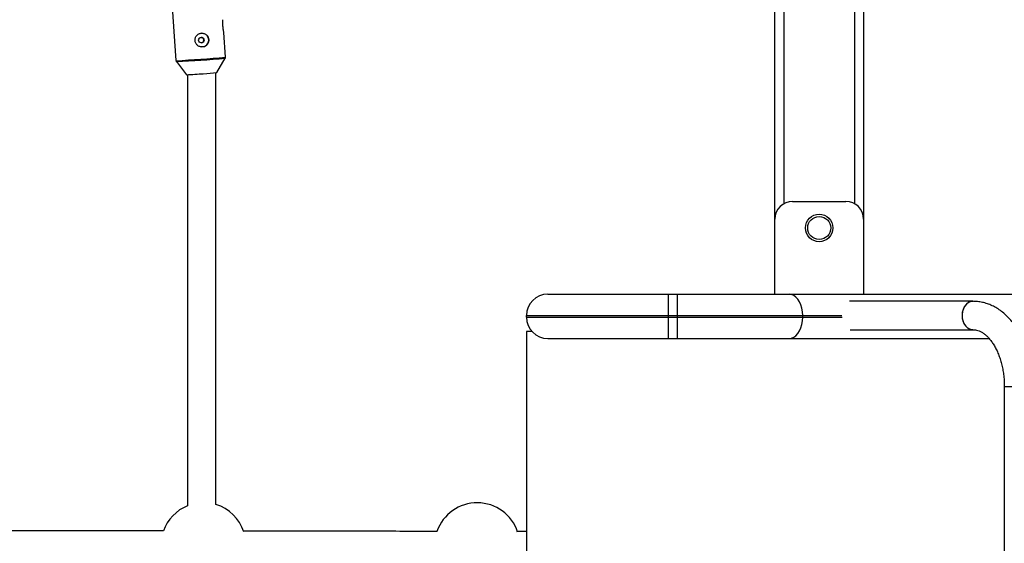
# Model space of a CAD drawing. Units: millimetres. Extents: x -3089 to 11578, y -5373 to 1504.
# Drawn here: x 5802 to 6358, y -1865 to -1570 of the extents above; entities that cross this region are included whole.
import ezdxf

# ---------------------------------------------------------------- set-up
doc = ezdxf.new("R2010")
doc.units = ezdxf.units.MM

msp = doc.modelspace()

# ---------------------------------------------------------------- linework, layer by layer
at = {"color": 7, "linetype": 'Continuous', "lineweight": 25}
for p, q in [((6233.21, -1463.86), (6233.21, -1673.76)), ((6273.21, -1673.76), (6273.21, -1463.86)), ((6228.21, -1724.78), (6228.21, -1468.86)), ((6278.21, -1468.86), (6278.21, -1724.78)), ((5887.61, -1549.46), (5890.57, -1593.05)), ((5918.51, -1591.16), (5917.55, -1577.08)), ((5913.68, -1599.81), (5918.37, -1591.73)), ((5890.78, -1593.6), (5896.52, -1600.97)), ((5897.09, -1600.96), (5897.09, -1844.09)), ((5913.09, -1843.39), (5913.09, -1599.87)), ((6238.21, -1672.42), (6268.21, -1672.42)), ((6100.21, -1724.78), (10027.1, -1724.78)), ((6168.21, -1749.78), (6168.21, -1724.78)), ((6173.3, -1749.78), (6173.3, -1724.78)), ((6339.88, -1728.78), (6270.21, -1728.78)), ((6088.21, -1736.78), (6266.04, -1736.78)), ((6088.21, -1737.78), (6088.21, -1736.78)), ((6243.94, -1737.78), (6243.94, -1736.78)), ((6088.21, -1737.78), (6266.09, -1737.78)), ((6091.27, -1745.78), (6088.21, -1745.78)), ((6088.21, -1745.78), (6088.21, -2127.78)), ((6270.73, -1744.78), (6339.88, -1744.78)), ((6100.21, -1749.78), (6349.02, -1749.78)), ((6357.57, -1776.78), (6357.57, -2096.78)), ((6357.57, -1776.78), (6373.57, -1776.78)), ((6088.21, -1858.63), (6083.03, -1858.62))]:
    msp.add_line(p, q, dxfattribs=at)
at = {"color": 7, "linetype": 'Continuous', "lineweight": 25, "flags": 128}
for points in [[(6243.94, -1736.78), (6243.82, -1734.7), (6243.48, -1732.68), (6242.91, -1730.78), (6242.14, -1729.07), (6241.19, -1727.59), (6240.09, -1726.39), (6238.87, -1725.51), (6237.57, -1724.97), (6236.23, -1724.78)], [(6339.88, -1728.78), (6339.55, -1728.8), (6338.24, -1729.08), (6337.01, -1729.72), (6335.91, -1730.69), (6335, -1731.94), (6334.32, -1733.43), (6333.89, -1735.06), (6333.75, -1736.78)], [(6339.89, -1728.78), (6338.6, -1728.96), (6337.35, -1729.5), (6336.2, -1730.38), (6335.24, -1731.56), (6334.48, -1732.99), (6333.99, -1734.59), (6333.76, -1736.3), (6333.82, -1738.03), (6334.17, -1739.7), (6334.78, -1741.23), (6335.64, -1742.56), (6336.69, -1743.61), (6337.89, -1744.35), (6339.18, -1744.73), (6339.88, -1744.78)], [(6333.75, -1736.78), (6333.89, -1738.5), (6334.32, -1740.14), (6335, -1741.63), (6335.91, -1742.88), (6337.01, -1743.85), (6338.24, -1744.49), (6339.55, -1744.77), (6339.88, -1744.78)], [(6236.23, -1749.78), (6237.57, -1749.6), (6238.87, -1749.06), (6240.09, -1748.18), (6241.19, -1746.98), (6242.14, -1745.5), (6242.91, -1743.78), (6243.48, -1741.89), (6243.82, -1739.87), (6243.94, -1737.78)]]:
    msp.add_lwpolyline(points, dxfattribs=at)
at = {"color": 7, "linetype": 'Continuous', "lineweight": 25}
for centre, radius in [((5904.86, -1581.44), 1.54), ((6253.21, -1687.42), 7.75), ((6253.21, -1687.42), 6.5)]:
    msp.add_circle(centre, radius, dxfattribs=at)
for centre, radius, start, end in [((5904.69, -1581.45), 1.54, 273.9641, 89.8348), ((5905.12, -1581.44), 3.9, 270.0983, 89.68), ((5881.08, -1272.55), 328.79, 272.6924, 274.343), ((5892.06, -1365.66), 235.14, 273.3917, 275.2749), ((6238.21, -1682.42), 10, 90, 180), ((6268.21, -1682.42), 10, 0, 90), ((6100.21, -1736.78), 12, 90, 180), ((6100.21, -1737.78), 12, 180, 270), ((6060.41, -1866.39), 24, 18.2138, 160.8845), ((5906.07, -1866.34), 24, 111.9782, 160.3679), ((5906.07, -1866.34), 24, 18.427, 72.9975)]:
    msp.add_arc(centre, radius, start, end, dxfattribs=at)
at = {"color": 8, "linetype": 'Continuous', "lineweight": 25}
for centre, radius, start, end in [((5851.56, -811.83), 782.2, 272.85861, 274.90972), ((5851.88, -816.49), 778.09, 272.86568, 274.90238)]:
    msp.add_arc(centre, radius, start, end, dxfattribs=at)
at = {"color": 7, "linetype": 'Continuous', "lineweight": 25}
for points, knots in [([(5917.08, -1573.54), (5917.06, -1573.11), (5917.02, -1572.25), (5917.04, -1571.11), (5917.08, -1570.28), (5917.06, -1570.03), (5917.05, -1569.94)], [0, 0, 0, 0, 0.275011, 0.549757, 0.831299, 1, 1, 1, 1]), ([(5917.54, -1577.08), (5917.53, -1576.97), (5917.51, -1576.71), (5917.36, -1575.86), (5917.18, -1574.74), (5917.11, -1573.92), (5917.08, -1573.54)], [0, 0, 0, 0, 0.189614, 0.468994, 0.755112, 1, 1, 1, 1]), ([(5905.5, -1585.33), (5905.76, -1585.31), (5906.01, -1585.27), (5906.49, -1585.14), (5906.73, -1585.04), (5907.18, -1584.82), (5907.39, -1584.68), (5907.79, -1584.37), (5907.97, -1584.19), (5908.29, -1583.81), (5908.44, -1583.6), (5908.68, -1583.16), (5908.79, -1582.93), (5908.94, -1582.45), (5909, -1582.2), (5909.06, -1581.69), (5909.07, -1581.43), (5909.03, -1580.92), (5908.99, -1580.66), (5908.86, -1580.17), (5908.77, -1579.93), (5908.55, -1579.47), (5908.42, -1579.25), (5908.12, -1578.85), (5907.95, -1578.67), (5907.57, -1578.33), (5907.37, -1578.19), (5906.94, -1577.93), (5906.71, -1577.83), (5906.23, -1577.66), (5905.99, -1577.6), (5905.49, -1577.54), (5905.23, -1577.53), (5904.72, -1577.56), (5904.47, -1577.61), (5903.97, -1577.74), (5903.73, -1577.83), (5903.27, -1578.06), (5903.05, -1578.2), (5902.64, -1578.51), (5902.46, -1578.68), (5902.12, -1579.07), (5901.96, -1579.27), (5901.71, -1579.71), (5901.6, -1579.94), (5901.43, -1580.43), (5901.37, -1580.68), (5901.3, -1581.19), (5901.29, -1581.45), (5901.33, -1581.96), (5901.37, -1582.21), (5901.51, -1582.7), (5901.6, -1582.95), (5901.83, -1583.4), (5901.97, -1583.62), (5902.29, -1584.02), (5902.46, -1584.21), (5902.85, -1584.54), (5903.06, -1584.69), (5903.51, -1584.95), (5903.74, -1585.05), (5904.23, -1585.21), (5904.48, -1585.27), (5904.99, -1585.34), (5905.24, -1585.35), (5905.5, -1585.33)], [0, 0, 0, 0, 0.03125, 0.03125, 0.0625, 0.0625, 0.09375, 0.09375, 0.125, 0.125, 0.15625, 0.15625, 0.1875, 0.1875, 0.21875, 0.21875, 0.25, 0.25, 0.28125, 0.28125, 0.3125, 0.3125, 0.34375, 0.34375, 0.375, 0.375, 0.40625, 0.40625, 0.4375, 0.4375, 0.46875, 0.46875, 0.5, 0.5, 0.53125, 0.53125, 0.5625, 0.5625, 0.59375, 0.59375, 0.625, 0.625, 0.65625, 0.65625, 0.6875, 0.6875, 0.71875, 0.71875, 0.75, 0.75, 0.78125, 0.78125, 0.8125, 0.8125, 0.84375, 0.84375, 0.875, 0.875, 0.90625, 0.90625, 0.9375, 0.9375, 0.96875, 0.96875, 1, 1, 1, 1]), ([(5890.59, -1593.05), (5890.59, -1593.1), (5890.59, -1593.27), (5890.68, -1593.48), (5890.78, -1593.59), (5890.81, -1593.62)], [0, 0, 0, 0, 0.259028, 0.794019, 1, 1, 1, 1]), ([(5918.32, -1591.79), (5918.36, -1591.74), (5918.46, -1591.59), (5918.53, -1591.35), (5918.5, -1591.19), (5918.49, -1591.15)], [0, 0, 0, 0, 0.2899, 0.810779, 1, 1, 1, 1]), ([(6373.57, -1776.78), (6373.57, -1776.08), (6373.55, -1774.08), (6373.35, -1770.78), (6372.91, -1766.92), (6372.25, -1763.11), (6371.38, -1759.39), (6370.3, -1755.78), (6369.01, -1752.3), (6367.52, -1748.96), (6365.83, -1745.8), (6363.95, -1742.85), (6361.88, -1740.11), (6359.65, -1737.63), (6357.26, -1735.42), (6354.74, -1733.5), (6352.12, -1731.9), (6349.41, -1730.62), (6346.64, -1729.67), (6343.85, -1729.05), (6341.58, -1728.81), (6340.26, -1728.79), (6339.88, -1728.78)], [0, 0, 0, 0, 0.028791, 0.082119, 0.135498, 0.188946, 0.242488, 0.296147, 0.349936, 0.40386, 0.457899, 0.512007, 0.566071, 0.619955, 0.673483, 0.726468, 0.778741, 0.830196, 0.880813, 0.930666, 0.97991, 1, 1, 1, 1]), ([(6339.88, -1744.78), (6340.09, -1744.79), (6340.78, -1744.8), (6341.94, -1744.99), (6343.37, -1745.46), (6344.83, -1746.17), (6346.32, -1747.16), (6347.82, -1748.46), (6349.28, -1750), (6350.67, -1751.8), (6351.98, -1753.84), (6353.19, -1756.1), (6354.28, -1758.58), (6355.24, -1761.24), (6356.06, -1764.07), (6356.71, -1767.03), (6357.19, -1770.09), (6357.48, -1773.18), (6357.57, -1775.42), (6357.57, -1776.6), (6357.57, -1776.78)], [0, 0, 0, 0, 0.029129, 0.098028, 0.161525, 0.221304, 0.284832, 0.345711, 0.405093, 0.463752, 0.522138, 0.580486, 0.638911, 0.697499, 0.756278, 0.815244, 0.874372, 0.933625, 0.989866, 1, 1, 1, 1]), ([(5883.52, -1858.29), (5871.87, -1858.28), (5843.36, -1858.23), (5807.06, -1858.17), (5782.41, -1858.13), (5774.6, -1858.12)], [0, 0, 0, 0, 0.320521, 0.784658, 1, 1, 1, 1]), ([(6037.8, -1858.55), (6025.34, -1858.53), (5995.99, -1858.48), (5959.6, -1858.42), (5935.69, -1858.38), (5928.64, -1858.37)], [0, 0, 0, 0, 0.342233, 0.806217, 1, 1, 1, 1])]:
    msp.add_open_spline(points, degree=3, knots=knots, dxfattribs=at)

doc.saveas('drawing.dxf')
